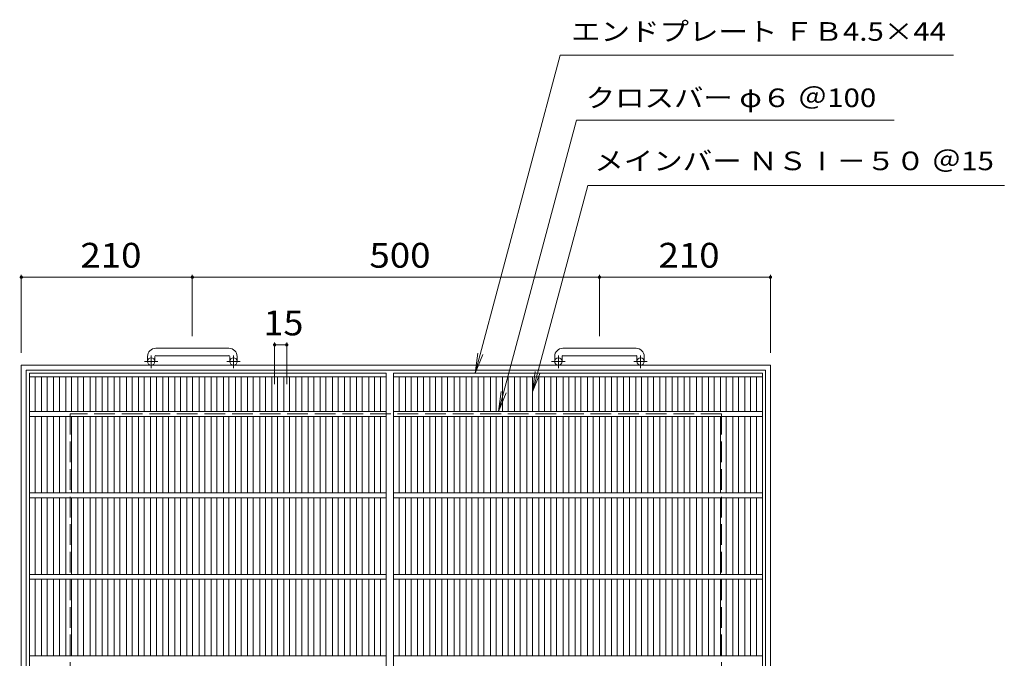
# Model space of a CAD drawing. Units: millimetres. Extents: x -1166 to 1787, y -10003 to 1314.
# Drawn here: x -1126 to 83, y 530 to 1314 of the extents above; entities that cross this region are included whole.
import ezdxf

# ---------------------------------------------------------------- set-up
doc = ezdxf.new("R2010")
doc.units = ezdxf.units.MM
doc.header["$LTSCALE"] = 10
doc.linetypes.add('JWW_CENTER1', pattern=[6.773333, 4.233333, -0.846667, 0.846667, -0.846667])
doc.linetypes.add('JWW_DASHED3', pattern=[3.386667, 2.54, -0.846667])
for name, color, linetype in [('B-1_ピット', 7, 'Continuous'), ('B-2_蓋', 7, 'Continuous'), ('B-4_寸法', 7, 'Continuous')]:
    doc.layers.add(name, color=color, linetype=linetype)
doc.styles.add('ＭＳ ゴシック', font='txt', dxfattribs={"height": 1})

msp = doc.modelspace()

# ---------------------------------------------------------------- linework, layer by layer
at = {"layer": 'B-1_ピット', "color": 2, "linetype": 'Continuous', "lineweight": 9}
for p, q in [((-869.4, 910.5), (-959.4, 910.5)), ((-369.4, 910.5), (-459.4, 910.5)), ((-969.4, 900.5), (-969.4, 894.4)), ((-960.4, 900.5), (-960.4, 894.4)), ((-959.4, 901.4), (-869.4, 901.4)), ((-868.4, 900.5), (-868.4, 894.4)), ((-859.4, 900.5), (-859.4, 894.4)), ((-469.4, 900.5), (-469.4, 894.4)), ((-460.4, 900.5), (-460.4, 894.4)), ((-459.4, 901.4), (-369.4, 901.4)), ((-368.4, 900.5), (-368.4, 894.4)), ((-359.4, 900.5), (-359.4, 894.4)), ((-204.4, 889.8), (-1124.4, 889.8)), ((-1124.4, 889.8), (-1124.4, -30.1)), ((-210.4, 883.8), (-1118.4, 883.8)), ((-1118.4, 883.8), (-1118.4, -24.1)), ((-210.4, 883.8), (-210.4, -24.1)), ((-204.4, 889.8), (-204.4, -30.1))]:
    msp.add_line(p, q, dxfattribs=at)
at = {"layer": 'B-1_ピット', "color": 2, "linetype": 'JWW_CENTER1', "lineweight": 9}
for p, q in [((-964.9, 886.2), (-964.9, 901.8)), ((-863.9, 886.2), (-863.9, 901.8)), ((-464.9, 886.2), (-464.9, 901.8)), ((-363.9, 886.2), (-363.9, 901.8)), ((-956.7, 894.4), (-973.2, 894.4)), ((-855.7, 894.4), (-872.2, 894.4)), ((-456.7, 894.4), (-473.2, 894.4)), ((-355.7, 894.4), (-372.2, 894.4))]:
    msp.add_line(p, q, dxfattribs=at)
at = {"layer": 'B-1_ピット', "color": 2, "linetype": 'JWW_DASHED3', "lineweight": 9}
for p, q in [((-264.4, 829.9), (-1064.4, 829.9)), ((-1064.4, 829.9), (-1064.4, 29.8)), ((-264.4, 829.9), (-264.4, 29.8))]:
    msp.add_line(p, q, dxfattribs=at)
at = {"layer": 'B-1_ピット', "color": 2, "linetype": 'Continuous', "lineweight": 9}
for centre in [(-964.9, 894.4), (-863.9, 894.4), (-464.9, 894.4), (-363.9, 894.4)]:
    msp.add_circle(centre, 4.5, dxfattribs=at)
for centre, radius, start, end in [((-959.4, 900.5), 10, 90, 180), ((-869.4, 900.5), 10, 0, 90), ((-459.4, 900.5), 10, 90, 180), ((-369.4, 900.5), 10, 0, 90), ((-959.4, 900.5), 1, 90, 180), ((-869.4, 900.5), 1, 0, 90), ((-459.4, 900.5), 1, 90, 180), ((-369.4, 900.5), 1, 0, 90)]:
    msp.add_arc(centre, radius, start, end, dxfattribs=at)
at = {"layer": 'B-2_蓋', "color": 3, "linetype": 'Continuous', "lineweight": 9}
for p, q in [((-1114.4, -20.1), (-1114.4, 879.9)), ((-1114.4, 879.9), (-676.4, 879.9)), ((-1114.4, 875.3), (-676.4, 875.3)), ((-1107.4, 832.9), (-1107.4, 875.3)), ((-1099.5, 832.9), (-1099.5, 875.3)), ((-1092.5, 832.9), (-1092.5, 875.3)), ((-1084.7, 832.9), (-1084.7, 875.3)), ((-1077.7, 832.9), (-1077.7, 875.3)), ((-1069.8, 832.9), (-1069.8, 875.3)), ((-1062.8, 832.9), (-1062.8, 875.3)), ((-1054.9, 832.9), (-1054.9, 875.3)), ((-1047.9, 832.9), (-1047.9, 875.3)), ((-1040, 832.9), (-1040, 875.3)), ((-1033, 832.9), (-1033, 875.3)), ((-1025.1, 832.9), (-1025.1, 875.3)), ((-1018.1, 832.9), (-1018.1, 875.3)), ((-1010.3, 832.9), (-1010.3, 875.3)), ((-1003.3, 832.9), (-1003.3, 875.3)), ((-995.4, 832.9), (-995.4, 875.3)), ((-988.4, 832.9), (-988.4, 875.3)), ((-980.5, 832.9), (-980.5, 875.3)), ((-973.5, 832.9), (-973.5, 875.3)), ((-965.6, 832.9), (-965.6, 875.3)), ((-958.6, 832.9), (-958.6, 875.3)), ((-950.7, 832.9), (-950.7, 875.3)), ((-943.7, 832.9), (-943.7, 875.3)), ((-935.9, 832.9), (-935.9, 875.3)), ((-928.9, 832.9), (-928.9, 875.3)), ((-921, 832.9), (-921, 875.3)), ((-914, 832.9), (-914, 875.3)), ((-906.1, 832.9), (-906.1, 875.3)), ((-899.1, 832.9), (-899.1, 875.3)), ((-891.2, 832.9), (-891.2, 875.3)), ((-884.2, 832.9), (-884.2, 875.3)), ((-876.3, 832.9), (-876.3, 875.3)), ((-869.4, 832.9), (-869.4, 875.3)), ((-861.5, 832.9), (-861.5, 875.3)), ((-854.5, 832.9), (-854.5, 875.3)), ((-846.6, 832.9), (-846.6, 875.3)), ((-839.6, 832.9), (-839.6, 875.3)), ((-831.7, 832.9), (-831.7, 875.3)), ((-824.7, 832.9), (-824.7, 875.3)), ((-816.8, 832.9), (-816.8, 875.3)), ((-809.8, 832.9), (-809.8, 875.3)), ((-802, 832.9), (-802, 875.3)), ((-795, 832.9), (-795, 875.3)), ((-787.1, 832.9), (-787.1, 875.3)), ((-780.1, 832.9), (-780.1, 875.3)), ((-772.2, 832.9), (-772.2, 875.3)), ((-765.2, 832.9), (-765.2, 875.3)), ((-757.3, 832.9), (-757.3, 875.3)), ((-750.3, 832.9), (-750.3, 875.3)), ((-742.4, 832.9), (-742.4, 875.3)), ((-735.4, 832.9), (-735.4, 875.3)), ((-727.6, 832.9), (-727.6, 875.3)), ((-720.6, 832.9), (-720.6, 875.3)), ((-712.7, 832.9), (-712.7, 875.3)), ((-705.7, 832.9), (-705.7, 875.3)), ((-697.8, 832.9), (-697.8, 875.3)), ((-690.8, 832.9), (-690.8, 875.3)), ((-683.4, 875.3), (-683.4, 832.9)), ((-676.4, 879.9), (-676.4, -20.1)), ((-667.4, -20.1), (-667.4, 879.9)), ((-667.4, 879.9), (-214.4, 879.9)), ((-667.4, 875.3), (-214.4, 875.3)), ((-660.4, 832.9), (-660.4, 875.3)), ((-652.5, 832.9), (-652.5, 875.3)), ((-645.5, 832.9), (-645.5, 875.3)), ((-637.7, 832.9), (-637.7, 875.3)), ((-630.7, 832.9), (-630.7, 875.3)), ((-622.8, 832.9), (-622.8, 875.3)), ((-615.8, 832.9), (-615.8, 875.3)), ((-607.9, 832.9), (-607.9, 875.3)), ((-600.9, 832.9), (-600.9, 875.3)), ((-593, 832.9), (-593, 875.3)), ((-586, 832.9), (-586, 875.3)), ((-578.1, 832.9), (-578.1, 875.3)), ((-571.1, 832.9), (-571.1, 875.3)), ((-563.3, 832.9), (-563.3, 875.3)), ((-556.3, 832.9), (-556.3, 875.3)), ((-548.4, 832.9), (-548.4, 875.3)), ((-541.4, 832.9), (-541.4, 875.3)), ((-533.5, 832.9), (-533.5, 875.3)), ((-526.5, 832.9), (-526.5, 875.3)), ((-518.6, 832.9), (-518.6, 875.3)), ((-511.6, 832.9), (-511.6, 875.3)), ((-503.7, 832.9), (-503.7, 875.3)), ((-496.7, 832.9), (-496.7, 875.3)), ((-488.9, 832.9), (-488.9, 875.3)), ((-481.9, 832.9), (-481.9, 875.3)), ((-474, 832.9), (-474, 875.3)), ((-467, 832.9), (-467, 875.3)), ((-459.1, 832.9), (-459.1, 875.3)), ((-452.1, 832.9), (-452.1, 875.3)), ((-444.2, 832.9), (-444.2, 875.3)), ((-437.2, 832.9), (-437.2, 875.3)), ((-429.3, 832.9), (-429.3, 875.3)), ((-422.3, 832.9), (-422.3, 875.3)), ((-414.5, 832.9), (-414.5, 875.3)), ((-407.5, 832.9), (-407.5, 875.3)), ((-399.6, 832.9), (-399.6, 875.3)), ((-392.6, 832.9), (-392.6, 875.3)), ((-384.7, 832.9), (-384.7, 875.3)), ((-377.7, 832.9), (-377.7, 875.3)), ((-369.8, 832.9), (-369.8, 875.3)), ((-362.8, 832.9), (-362.8, 875.3)), ((-355, 832.9), (-355, 875.3)), ((-348, 832.9), (-348, 875.3)), ((-340.1, 832.9), (-340.1, 875.3)), ((-333.1, 832.9), (-333.1, 875.3)), ((-325.2, 832.9), (-325.2, 875.3)), ((-318.2, 832.9), (-318.2, 875.3)), ((-310.3, 832.9), (-310.3, 875.3)), ((-303.3, 832.9), (-303.3, 875.3)), ((-295.4, 832.9), (-295.4, 875.3)), ((-288.4, 832.9), (-288.4, 875.3)), ((-280.6, 832.9), (-280.6, 875.3)), ((-273.6, 832.9), (-273.6, 875.3)), ((-265.7, 832.9), (-265.7, 875.3)), ((-258.7, 832.9), (-258.7, 875.3)), ((-250.8, 832.9), (-250.8, 875.3)), ((-243.8, 832.9), (-243.8, 875.3)), ((-235.9, 832.9), (-235.9, 875.3)), ((-228.9, 832.9), (-228.9, 875.3)), ((-221.4, 875.3), (-221.4, 832.9)), ((-214.4, 879.9), (-214.4, -20.1)), ((-1114.4, 832.9), (-676.4, 832.9)), ((-1114.4, 826.9), (-676.4, 826.9)), ((-1107.4, 732.9), (-1107.4, 826.9)), ((-1099.5, 732.9), (-1099.5, 826.9)), ((-1092.5, 732.9), (-1092.5, 826.9)), ((-1084.7, 732.9), (-1084.7, 826.9)), ((-1077.7, 732.9), (-1077.7, 826.9)), ((-1069.8, 732.9), (-1069.8, 826.9)), ((-1062.8, 732.9), (-1062.8, 826.9)), ((-1054.9, 732.9), (-1054.9, 826.9)), ((-1047.9, 732.9), (-1047.9, 826.9)), ((-1040, 732.9), (-1040, 826.9)), ((-1033, 732.9), (-1033, 826.9)), ((-1025.1, 732.9), (-1025.1, 826.9)), ((-1018.1, 732.9), (-1018.1, 826.9)), ((-1010.3, 732.9), (-1010.3, 826.9)), ((-1003.3, 732.9), (-1003.3, 826.9)), ((-995.4, 732.9), (-995.4, 826.9)), ((-988.4, 732.9), (-988.4, 826.9)), ((-980.5, 732.9), (-980.5, 826.9)), ((-973.5, 732.9), (-973.5, 826.9)), ((-965.6, 732.9), (-965.6, 826.9)), ((-958.6, 732.9), (-958.6, 826.9)), ((-950.7, 732.9), (-950.7, 826.9)), ((-943.7, 732.9), (-943.7, 826.9)), ((-935.9, 732.9), (-935.9, 826.9)), ((-928.9, 732.9), (-928.9, 826.9)), ((-921, 732.9), (-921, 826.9)), ((-914, 732.9), (-914, 826.9)), ((-906.1, 732.9), (-906.1, 826.9)), ((-899.1, 732.9), (-899.1, 826.9)), ((-891.2, 732.9), (-891.2, 826.9)), ((-884.2, 732.9), (-884.2, 826.9)), ((-876.3, 732.9), (-876.3, 826.9)), ((-869.4, 732.9), (-869.4, 826.9)), ((-861.5, 732.9), (-861.5, 826.9)), ((-854.5, 732.9), (-854.5, 826.9)), ((-846.6, 732.9), (-846.6, 826.9)), ((-839.6, 732.9), (-839.6, 826.9)), ((-831.7, 732.9), (-831.7, 826.9)), ((-824.7, 732.9), (-824.7, 826.9)), ((-816.8, 732.9), (-816.8, 826.9)), ((-809.8, 732.9), (-809.8, 826.9)), ((-802, 732.9), (-802, 826.9)), ((-795, 732.9), (-795, 826.9)), ((-787.1, 732.9), (-787.1, 826.9)), ((-780.1, 732.9), (-780.1, 826.9)), ((-772.2, 732.9), (-772.2, 826.9)), ((-765.2, 732.9), (-765.2, 826.9)), ((-757.3, 732.9), (-757.3, 826.9)), ((-750.3, 732.9), (-750.3, 826.9)), ((-742.4, 732.9), (-742.4, 826.9)), ((-735.4, 732.9), (-735.4, 826.9)), ((-727.6, 732.9), (-727.6, 826.9)), ((-720.6, 732.9), (-720.6, 826.9)), ((-712.7, 732.9), (-712.7, 826.9)), ((-705.7, 732.9), (-705.7, 826.9)), ((-697.8, 732.9), (-697.8, 826.9)), ((-690.8, 732.9), (-690.8, 826.9)), ((-683.4, 826.9), (-683.4, 732.9)), ((-667.4, 832.9), (-214.4, 832.9)), ((-667.4, 826.9), (-214.4, 826.9)), ((-660.4, 732.9), (-660.4, 826.9)), ((-652.5, 732.9), (-652.5, 826.9)), ((-645.5, 732.9), (-645.5, 826.9)), ((-637.7, 732.9), (-637.7, 826.9)), ((-630.7, 732.9), (-630.7, 826.9)), ((-622.8, 732.9), (-622.8, 826.9)), ((-615.8, 732.9), (-615.8, 826.9)), ((-607.9, 732.9), (-607.9, 826.9)), ((-600.9, 732.9), (-600.9, 826.9)), ((-593, 732.9), (-593, 826.9)), ((-586, 732.9), (-586, 826.9)), ((-578.1, 732.9), (-578.1, 826.9)), ((-571.1, 732.9), (-571.1, 826.9)), ((-563.3, 732.9), (-563.3, 826.9)), ((-556.3, 732.9), (-556.3, 826.9)), ((-548.4, 732.9), (-548.4, 826.9)), ((-541.4, 732.9), (-541.4, 826.9)), ((-533.5, 732.9), (-533.5, 826.9)), ((-526.5, 732.9), (-526.5, 826.9)), ((-518.6, 732.9), (-518.6, 826.9)), ((-511.6, 732.9), (-511.6, 826.9)), ((-503.7, 732.9), (-503.7, 826.9)), ((-496.7, 732.9), (-496.7, 826.9)), ((-488.9, 732.9), (-488.9, 826.9)), ((-481.9, 732.9), (-481.9, 826.9)), ((-474, 732.9), (-474, 826.9)), ((-467, 732.9), (-467, 826.9)), ((-459.1, 732.9), (-459.1, 826.9)), ((-452.1, 732.9), (-452.1, 826.9)), ((-444.2, 732.9), (-444.2, 826.9)), ((-437.2, 732.9), (-437.2, 826.9)), ((-429.3, 732.9), (-429.3, 826.9)), ((-422.3, 732.9), (-422.3, 826.9)), ((-414.5, 732.9), (-414.5, 826.9)), ((-407.5, 732.9), (-407.5, 826.9)), ((-399.6, 732.9), (-399.6, 826.9)), ((-392.6, 732.9), (-392.6, 826.9)), ((-384.7, 732.9), (-384.7, 826.9)), ((-377.7, 732.9), (-377.7, 826.9)), ((-369.8, 732.9), (-369.8, 826.9)), ((-362.8, 732.9), (-362.8, 826.9)), ((-355, 732.9), (-355, 826.9)), ((-348, 732.9), (-348, 826.9)), ((-340.1, 732.9), (-340.1, 826.9)), ((-333.1, 732.9), (-333.1, 826.9)), ((-325.2, 732.9), (-325.2, 826.9)), ((-318.2, 732.9), (-318.2, 826.9)), ((-310.3, 732.9), (-310.3, 826.9)), ((-303.3, 732.9), (-303.3, 826.9)), ((-295.4, 732.9), (-295.4, 826.9)), ((-288.4, 732.9), (-288.4, 826.9)), ((-280.6, 732.9), (-280.6, 826.9)), ((-273.6, 732.9), (-273.6, 826.9)), ((-265.7, 732.9), (-265.7, 826.9)), ((-258.7, 732.9), (-258.7, 826.9)), ((-250.8, 732.9), (-250.8, 826.9)), ((-243.8, 732.9), (-243.8, 826.9)), ((-235.9, 732.9), (-235.9, 826.9)), ((-228.9, 732.9), (-228.9, 826.9)), ((-221.4, 826.9), (-221.4, 732.9)), ((-1114.4, 732.9), (-676.4, 732.9)), ((-1114.4, 726.9), (-676.4, 726.9)), ((-1107.4, 632.9), (-1107.4, 726.9)), ((-1099.5, 632.9), (-1099.5, 726.9)), ((-1092.5, 632.9), (-1092.5, 726.9)), ((-1084.7, 632.9), (-1084.7, 726.9)), ((-1077.7, 632.9), (-1077.7, 726.9)), ((-1069.8, 632.9), (-1069.8, 726.9)), ((-1062.8, 632.9), (-1062.8, 726.9)), ((-1054.9, 632.9), (-1054.9, 726.9)), ((-1047.9, 632.9), (-1047.9, 726.9)), ((-1040, 632.9), (-1040, 726.9)), ((-1033, 632.9), (-1033, 726.9)), ((-1025.1, 632.9), (-1025.1, 726.9)), ((-1018.1, 632.9), (-1018.1, 726.9)), ((-1010.3, 632.9), (-1010.3, 726.9)), ((-1003.3, 632.9), (-1003.3, 726.9)), ((-995.4, 632.9), (-995.4, 726.9)), ((-988.4, 632.9), (-988.4, 726.9)), ((-980.5, 632.9), (-980.5, 726.9)), ((-973.5, 632.9), (-973.5, 726.9)), ((-965.6, 632.9), (-965.6, 726.9)), ((-958.6, 632.9), (-958.6, 726.9)), ((-950.7, 632.9), (-950.7, 726.9)), ((-943.7, 632.9), (-943.7, 726.9)), ((-935.9, 632.9), (-935.9, 726.9)), ((-928.9, 632.9), (-928.9, 726.9)), ((-921, 632.9), (-921, 726.9)), ((-914, 632.9), (-914, 726.9)), ((-906.1, 632.9), (-906.1, 726.9)), ((-899.1, 632.9), (-899.1, 726.9)), ((-891.2, 632.9), (-891.2, 726.9)), ((-884.2, 632.9), (-884.2, 726.9)), ((-876.3, 632.9), (-876.3, 726.9)), ((-869.4, 632.9), (-869.4, 726.9)), ((-861.5, 632.9), (-861.5, 726.9)), ((-854.5, 632.9), (-854.5, 726.9)), ((-846.6, 632.9), (-846.6, 726.9)), ((-839.6, 632.9), (-839.6, 726.9)), ((-831.7, 632.9), (-831.7, 726.9)), ((-824.7, 632.9), (-824.7, 726.9)), ((-816.8, 632.9), (-816.8, 726.9)), ((-809.8, 632.9), (-809.8, 726.9)), ((-802, 632.9), (-802, 726.9)), ((-795, 632.9), (-795, 726.9)), ((-787.1, 632.9), (-787.1, 726.9)), ((-780.1, 632.9), (-780.1, 726.9)), ((-772.2, 632.9), (-772.2, 726.9)), ((-765.2, 632.9), (-765.2, 726.9)), ((-757.3, 632.9), (-757.3, 726.9)), ((-750.3, 632.9), (-750.3, 726.9)), ((-742.4, 632.9), (-742.4, 726.9)), ((-735.4, 632.9), (-735.4, 726.9)), ((-727.6, 632.9), (-727.6, 726.9)), ((-720.6, 632.9), (-720.6, 726.9)), ((-712.7, 632.9), (-712.7, 726.9)), ((-705.7, 632.9), (-705.7, 726.9)), ((-697.8, 632.9), (-697.8, 726.9)), ((-690.8, 632.9), (-690.8, 726.9)), ((-683.4, 726.9), (-683.4, 632.9)), ((-667.4, 732.9), (-214.4, 732.9)), ((-667.4, 726.9), (-214.4, 726.9)), ((-660.4, 632.9), (-660.4, 726.9)), ((-652.5, 632.9), (-652.5, 726.9)), ((-645.5, 632.9), (-645.5, 726.9)), ((-637.7, 632.9), (-637.7, 726.9)), ((-630.7, 632.9), (-630.7, 726.9)), ((-622.8, 632.9), (-622.8, 726.9)), ((-615.8, 632.9), (-615.8, 726.9)), ((-607.9, 632.9), (-607.9, 726.9)), ((-600.9, 632.9), (-600.9, 726.9)), ((-593, 632.9), (-593, 726.9)), ((-586, 632.9), (-586, 726.9)), ((-578.1, 632.9), (-578.1, 726.9)), ((-571.1, 632.9), (-571.1, 726.9)), ((-563.3, 632.9), (-563.3, 726.9)), ((-556.3, 632.9), (-556.3, 726.9)), ((-548.4, 632.9), (-548.4, 726.9)), ((-541.4, 632.9), (-541.4, 726.9)), ((-533.5, 632.9), (-533.5, 726.9)), ((-526.5, 632.9), (-526.5, 726.9)), ((-518.6, 632.9), (-518.6, 726.9)), ((-511.6, 632.9), (-511.6, 726.9)), ((-503.7, 632.9), (-503.7, 726.9)), ((-496.7, 632.9), (-496.7, 726.9)), ((-488.9, 632.9), (-488.9, 726.9)), ((-481.9, 632.9), (-481.9, 726.9)), ((-474, 632.9), (-474, 726.9)), ((-467, 632.9), (-467, 726.9)), ((-459.1, 632.9), (-459.1, 726.9)), ((-452.1, 632.9), (-452.1, 726.9)), ((-444.2, 632.9), (-444.2, 726.9)), ((-437.2, 632.9), (-437.2, 726.9)), ((-429.3, 632.9), (-429.3, 726.9)), ((-422.3, 632.9), (-422.3, 726.9)), ((-414.5, 632.9), (-414.5, 726.9)), ((-407.5, 632.9), (-407.5, 726.9)), ((-399.6, 632.9), (-399.6, 726.9)), ((-392.6, 632.9), (-392.6, 726.9)), ((-384.7, 632.9), (-384.7, 726.9)), ((-377.7, 632.9), (-377.7, 726.9)), ((-369.8, 632.9), (-369.8, 726.9)), ((-362.8, 632.9), (-362.8, 726.9)), ((-355, 632.9), (-355, 726.9)), ((-348, 632.9), (-348, 726.9)), ((-340.1, 632.9), (-340.1, 726.9)), ((-333.1, 632.9), (-333.1, 726.9)), ((-325.2, 632.9), (-325.2, 726.9)), ((-318.2, 632.9), (-318.2, 726.9)), ((-310.3, 632.9), (-310.3, 726.9)), ((-303.3, 632.9), (-303.3, 726.9)), ((-295.4, 632.9), (-295.4, 726.9)), ((-288.4, 632.9), (-288.4, 726.9)), ((-280.6, 632.9), (-280.6, 726.9)), ((-273.6, 632.9), (-273.6, 726.9)), ((-265.7, 632.9), (-265.7, 726.9)), ((-258.7, 632.9), (-258.7, 726.9)), ((-250.8, 632.9), (-250.8, 726.9)), ((-243.8, 632.9), (-243.8, 726.9)), ((-235.9, 632.9), (-235.9, 726.9)), ((-228.9, 632.9), (-228.9, 726.9)), ((-221.4, 726.9), (-221.4, 632.9)), ((-1114.4, 632.9), (-676.4, 632.9)), ((-667.4, 632.9), (-214.4, 632.9)), ((-1114.4, 626.9), (-676.4, 626.9)), ((-1107.4, 532.9), (-1107.4, 626.9)), ((-1099.5, 532.9), (-1099.5, 626.9)), ((-1092.5, 532.9), (-1092.5, 626.9)), ((-1084.7, 532.9), (-1084.7, 626.9)), ((-1077.7, 532.9), (-1077.7, 626.9)), ((-1069.8, 532.9), (-1069.8, 626.9)), ((-1062.8, 532.9), (-1062.8, 626.9)), ((-1054.9, 532.9), (-1054.9, 626.9)), ((-1047.9, 532.9), (-1047.9, 626.9)), ((-1040, 532.9), (-1040, 626.9)), ((-1033, 532.9), (-1033, 626.9)), ((-1025.1, 532.9), (-1025.1, 626.9)), ((-1018.1, 532.9), (-1018.1, 626.9)), ((-1010.3, 532.9), (-1010.3, 626.9)), ((-1003.3, 532.9), (-1003.3, 626.9)), ((-995.4, 532.9), (-995.4, 626.9)), ((-988.4, 532.9), (-988.4, 626.9)), ((-980.5, 532.9), (-980.5, 626.9)), ((-973.5, 532.9), (-973.5, 626.9)), ((-965.6, 532.9), (-965.6, 626.9)), ((-958.6, 532.9), (-958.6, 626.9)), ((-950.7, 532.9), (-950.7, 626.9)), ((-943.7, 532.9), (-943.7, 626.9)), ((-935.9, 532.9), (-935.9, 626.9)), ((-928.9, 532.9), (-928.9, 626.9)), ((-921, 532.9), (-921, 626.9)), ((-914, 532.9), (-914, 626.9)), ((-906.1, 532.9), (-906.1, 626.9)), ((-899.1, 532.9), (-899.1, 626.9)), ((-891.2, 532.9), (-891.2, 626.9)), ((-884.2, 532.9), (-884.2, 626.9)), ((-876.3, 532.9), (-876.3, 626.9)), ((-869.4, 532.9), (-869.4, 626.9)), ((-861.5, 532.9), (-861.5, 626.9)), ((-854.5, 532.9), (-854.5, 626.9)), ((-846.6, 532.9), (-846.6, 626.9)), ((-839.6, 532.9), (-839.6, 626.9)), ((-831.7, 532.9), (-831.7, 626.9)), ((-824.7, 532.9), (-824.7, 626.9)), ((-816.8, 532.9), (-816.8, 626.9)), ((-809.8, 532.9), (-809.8, 626.9)), ((-802, 532.9), (-802, 626.9)), ((-795, 532.9), (-795, 626.9)), ((-787.1, 532.9), (-787.1, 626.9)), ((-780.1, 532.9), (-780.1, 626.9)), ((-772.2, 532.9), (-772.2, 626.9)), ((-765.2, 532.9), (-765.2, 626.9)), ((-757.3, 532.9), (-757.3, 626.9)), ((-750.3, 532.9), (-750.3, 626.9)), ((-742.4, 532.9), (-742.4, 626.9)), ((-735.4, 532.9), (-735.4, 626.9)), ((-727.6, 532.9), (-727.6, 626.9)), ((-720.6, 532.9), (-720.6, 626.9)), ((-712.7, 532.9), (-712.7, 626.9)), ((-705.7, 532.9), (-705.7, 626.9)), ((-697.8, 532.9), (-697.8, 626.9)), ((-690.8, 532.9), (-690.8, 626.9)), ((-683.4, 626.9), (-683.4, 532.9)), ((-667.4, 626.9), (-214.4, 626.9)), ((-660.4, 532.9), (-660.4, 626.9)), ((-652.5, 532.9), (-652.5, 626.9)), ((-645.5, 532.9), (-645.5, 626.9)), ((-637.7, 532.9), (-637.7, 626.9)), ((-630.7, 532.9), (-630.7, 626.9)), ((-622.8, 532.9), (-622.8, 626.9)), ((-615.8, 532.9), (-615.8, 626.9)), ((-607.9, 532.9), (-607.9, 626.9)), ((-600.9, 532.9), (-600.9, 626.9)), ((-593, 532.9), (-593, 626.9)), ((-586, 532.9), (-586, 626.9)), ((-578.1, 532.9), (-578.1, 626.9)), ((-571.1, 532.9), (-571.1, 626.9)), ((-563.3, 532.9), (-563.3, 626.9)), ((-556.3, 532.9), (-556.3, 626.9)), ((-548.4, 532.9), (-548.4, 626.9)), ((-541.4, 532.9), (-541.4, 626.9)), ((-533.5, 532.9), (-533.5, 626.9)), ((-526.5, 532.9), (-526.5, 626.9)), ((-518.6, 532.9), (-518.6, 626.9)), ((-511.6, 532.9), (-511.6, 626.9)), ((-503.7, 532.9), (-503.7, 626.9)), ((-496.7, 532.9), (-496.7, 626.9)), ((-488.9, 532.9), (-488.9, 626.9)), ((-481.9, 532.9), (-481.9, 626.9)), ((-474, 532.9), (-474, 626.9)), ((-467, 532.9), (-467, 626.9)), ((-459.1, 532.9), (-459.1, 626.9)), ((-452.1, 532.9), (-452.1, 626.9)), ((-444.2, 532.9), (-444.2, 626.9)), ((-437.2, 532.9), (-437.2, 626.9)), ((-429.3, 532.9), (-429.3, 626.9)), ((-422.3, 532.9), (-422.3, 626.9)), ((-414.5, 532.9), (-414.5, 626.9)), ((-407.5, 532.9), (-407.5, 626.9)), ((-399.6, 532.9), (-399.6, 626.9)), ((-392.6, 532.9), (-392.6, 626.9)), ((-384.7, 532.9), (-384.7, 626.9)), ((-377.7, 532.9), (-377.7, 626.9)), ((-369.8, 532.9), (-369.8, 626.9)), ((-362.8, 532.9), (-362.8, 626.9)), ((-355, 532.9), (-355, 626.9)), ((-348, 532.9), (-348, 626.9)), ((-340.1, 532.9), (-340.1, 626.9)), ((-333.1, 532.9), (-333.1, 626.9)), ((-325.2, 532.9), (-325.2, 626.9)), ((-318.2, 532.9), (-318.2, 626.9)), ((-310.3, 532.9), (-310.3, 626.9)), ((-303.3, 532.9), (-303.3, 626.9)), ((-295.4, 532.9), (-295.4, 626.9)), ((-288.4, 532.9), (-288.4, 626.9)), ((-280.6, 532.9), (-280.6, 626.9)), ((-273.6, 532.9), (-273.6, 626.9)), ((-265.7, 532.9), (-265.7, 626.9)), ((-258.7, 532.9), (-258.7, 626.9)), ((-250.8, 532.9), (-250.8, 626.9)), ((-243.8, 532.9), (-243.8, 626.9)), ((-235.9, 532.9), (-235.9, 626.9)), ((-228.9, 532.9), (-228.9, 626.9)), ((-221.4, 626.9), (-221.4, 532.9)), ((-1114.4, 532.9), (-676.4, 532.9)), ((-667.4, 532.9), (-214.4, 532.9))]:
    msp.add_line(p, q, dxfattribs=at)
at = {"layer": 'B-4_寸法', "color": 7, "linetype": 'Continuous', "lineweight": 9}
for p, q in [((-567.1, 879.9), (-462.5, 1270.5)), ((-462.5, 1270.5), (20.5, 1270.5)), ((-538.4, 832.9), (-442.6, 1190.5)), ((-442.6, 1190.5), (-52.4, 1190.5)), ((-496.7, 857.2), (-428.9, 1110.5)), ((-428.9, 1110.5), (82.8, 1110.5)), ((-1124.4, 904.8), (-1124.4, 1000.8)), ((-1124.4, 997.8), (-204.4, 997.8)), ((-914.4, 925.5), (-914.4, 1000.8)), ((-414.4, 925.5), (-414.4, 1000.8)), ((-204.4, 904.8), (-204.4, 1000.8)), ((-813.3, 866.4), (-813.3, 917.8)), ((-813.3, 914.8), (-798.5, 914.8)), ((-798.5, 866.4), (-798.5, 917.8)), ((-567.1, 879.9), (-563.9, 904.6)), ((-567.1, 879.9), (-557.6, 902.9)), ((-496.7, 857.2), (-493.5, 882)), ((-496.7, 857.2), (-487.2, 880.3)), ((-538.4, 832.9), (-535.1, 857.6)), ((-538.4, 832.9), (-528.8, 855.9))]:
    msp.add_line(p, q, dxfattribs=at)
at = {"layer": 'B-4_寸法', "color": 7, "linetype": 'Continuous', "lineweight": 9, "const_width": 2}
for points in [[(-1123.4, 997.8, 0.414214), (-1124.4, 998.8, 0.414214), (-1125.4, 997.8, 0.414214), (-1124.4, 996.8, 0.414214)], [(-913.4, 997.8, 0.414214), (-914.4, 998.8, 0.414214), (-915.4, 997.8, 0.414214), (-914.4, 996.8, 0.414214)], [(-413.4, 997.8, 0.414214), (-414.4, 998.8, 0.414214), (-415.4, 997.8, 0.414214), (-414.4, 996.8, 0.414214)], [(-203.4, 997.8, 0.414214), (-204.4, 998.8, 0.414214), (-205.4, 997.8, 0.414214), (-204.4, 996.8, 0.414214)], [(-812.3, 914.8, 0.414214), (-813.3, 915.8, 0.414214), (-814.3, 914.8, 0.414214), (-813.3, 913.8, 0.414214)], [(-797.5, 914.8, 0.414214), (-798.5, 915.8, 0.414214), (-799.5, 914.8, 0.414214), (-798.5, 913.8, 0.414214)]]:
    msp.add_lwpolyline(points, format="xyb", close=True, dxfattribs=at)

# ---------------------------------------------------------------- texts
at = {"layer": 'B-4_寸法', "color": 7, "linetype": 'Continuous', "lineweight": 9, "style": 'ＭＳ ゴシック'}
for s, width, p in [('エンドプレート ＦＢ4.5×44', 1.160256, (-449.2, 1288.1)), ('クロスバー φ６ ＠100', 1.15873, (-431.3, 1206.7)), ('メインバー ＮＳⅠ－５０ ＠15', 1.160714, (-420.8, 1129.2))]:
    msp.add_text(s, height=22.86, dxfattribs=dict(at, width=width)).set_placement(p)
at = {"layer": 'B-4_寸法', "color": 2, "linetype": 'Continuous', "lineweight": 9, "style": 'ＭＳ ゴシック'}
for s, width, p in [('210', 1.083333, (-1051.9, 1009.5)), ('500', 1.083333, (-696.9, 1009.5)), ('210', 1.083333, (-341.9, 1009.5)), ('15', 1.0625, (-827, 926.4))]:
    msp.add_text(s, height=30.48, dxfattribs=dict(at, width=width)).set_placement(p)

doc.saveas('drawing.dxf')
